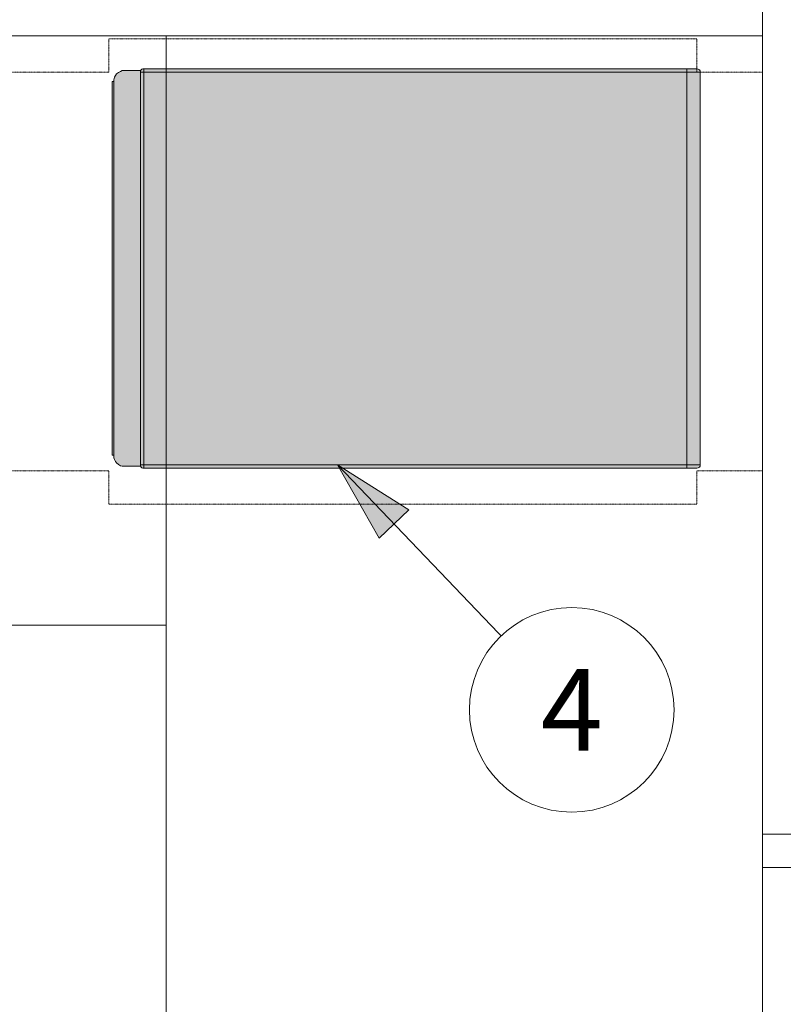
# Model space of a CAD drawing. Units: millimetres. Extents: x -6413 to 35587, y 11952 to 41652.
# Drawn here: x -1226 to -60, y 33810 to 35314 of the extents above; entities that cross this region are included whole.
import ezdxf
from ezdxf.enums import TextEntityAlignment as Align

# ---------------------------------------------------------------- set-up
doc = ezdxf.new("R2010")
doc.units = ezdxf.units.MM
doc.set_wipeout_variables(frame=1)
doc.linetypes.add('HIDDEN2', pattern=[0.1875, 0.125, -0.0625])
doc.layers.get('0').update_dxf_attribs({"lineweight": 0})
doc.layers.get('Defpoints').update_dxf_attribs({"lineweight": 0})
for name, color, linetype, lineweight in [('1-Default', 7, 'Continuous', 0), ('110-F-Building-Interior-General', 7, 'Continuous', 18), ('3-Building-Wall-Doors-Windows', 7, 'Continuous', 15), ('911-Model-Dimensions+Text-A1-Layout', 7, 'Continuous', 13)]:
    doc.layers.add(name, color=color, linetype=linetype, lineweight=lineweight)
doc.layers.add('700-F-Medical-Equipment-General', color=7, linetype='Continuous', lineweight=13, true_color=0x8a4500)
doc.layers.add('706-F-Medical-Equipment-Service-Space', color=7, linetype='HIDDEN2', lineweight=13, true_color=0x7cbd2a)
doc.styles.add('Gill Sans Alt One WGL', font='txt')
doc.styles.get("Standard").update_dxf_attribs({"font": 'calibril.ttf'})
doc.dimstyles.new('ISO-25', dxfattribs={"dimtxt": 2.5, "dimasz": 5, "dimexe": 1.25, "dimexo": 0.625, "dimtad": 1, "dimdec": 0, "dimtxsty": 'Standard', "dimcen": 2.5, "dimadec": 0, "dimazin": 0, "dimtfac": 1, "dimtdec": 0, "dimtmove": 0, "dimatfit": 3, "dimfxl": 1, "dimlwd": 0, "dimlwe": 0, "dimarcsym": 0})

# ---------------------------------------------------------------- blocks, each defined once
blk = doc.blocks.new('*D31')
at = {"color": 0, "lineweight": 0, "transparency": 16777216}
for p, q in [((-2391.7, 35289.4), (-2391.7, 36088.9)), ((-2241.7, 36087.7), (-241.7, 36087.7)), ((-91.7, 35289.4), (-91.7, 36088.9))]:
    blk.add_line(p, q, dxfattribs=at)
at = {"color": 0, "transparency": 16777216}
for points in [[(-2241.7, 36112.7), (-2241.7, 36062.7), (-2391.7, 36087.7)], [(-241.7, 36112.7), (-241.7, 36062.7), (-91.7, 36087.7)]]:
    blk.add_solid(points, dxfattribs=at)
at = {"layer": 'Defpoints', "color": 0, "transparency": 16777216}
for p in [(-91.7, 36087.7), (-2391.7, 35288.8), (-91.7, 35288.8)]:
    blk.add_point(p, dxfattribs=at)
at = {"color": 0, "transparency": 16777216, "insert": (-1241.7, 36194.3), "char_height": 150, "attachment_point": 5}
blk.add_mtext('2300', dxfattribs=at)
blk = doc.blocks.new('arrow_2.5')
blk.add_hatch(color=256).paths.add_polyline_path([(0, 0), (-2.5, 0.625), (-2.5, -0.625)])
for p, q in [((-2.5, -0.625), (-2.5, 0.625)), ((-2.5, 0.625), (0, 0)), ((-2.5, -0.625), (0, 0))]:
    blk.add_line(p, q)
blk = doc.blocks.new('*U49')
for p, q in [((-357.7, 374.1), (0, 0)), ((0, 0), (-357.7, 374.1))]:
    blk.add_line(p, q)
at = {"lineweight": 13, "xscale": 50.00000000000004, "yscale": 50.00000000000004, "zscale": 50.00000000000004, "rotation": 133.7152803806492}
blk.add_blockref('arrow_2.5', (-357.7, 374.1), dxfattribs=at)
at = {"linetype": 'Continuous', "style": 'Gill Sans Alt One WGL'}
blk.add_attdef('ID', text='', height=125, dxfattribs=at).set_placement((0, 0), align=Align.MIDDLE_CENTER)
blk.add_wipeout([(-156.2, 0), (-153.2, 30.5), (-144.4, 59.8), (-129.9, 86.8), (-110.5, 110.5), (-86.8, 129.9), (-59.8, 144.4), (-30.5, 153.2), (0, 156.2), (30.5, 153.2), (59.8, 144.4), (86.8, 129.9), (110.5, 110.5), (129.9, 86.8), (144.4, 59.8), (153.2, 30.5), (156.2, 0), (153.2, -30.5), (144.4, -59.8), (129.9, -86.8), (110.5, -110.5), (86.8, -129.9), (59.8, -144.4), (30.5, -153.2), (0, -156.2), (-30.5, -153.2), (-59.8, -144.4), (-86.8, -129.9), (-110.5, -110.5), (-129.9, -86.8), (-144.4, -59.8), (-153.2, -30.5)])
at = {"linetype": 'Continuous'}
blk.add_circle((0, 0), 156.2, dxfattribs=at)
blk = doc.blocks.new('B7280007-1(CRC Cabinet)')
at = {"layer": '700-F-Medical-Equipment-General', "true_color": 0xffdeb5}
h = blk.add_hatch(color=254, dxfattribs=at)
h.dxf.hatch_style = 1
edge = h.paths.add_edge_path()
edge.add_line((305, -20.4), (305, -16))
edge.add_line((305, -16), (305, -12.4))
edge.add_line((305, -12.4), (305, -8.7))
edge.add_line((305, -8.7), (305, -5.1))
edge.add_arc((299.9, -5.1), 5.09, 0, 90)
edge.add_line((299.9, 0), (-299.9, 0))
edge.add_arc((-299.9, -5.1), 5.09, 90, 180)
edge.add_line((-305, -5.1), (-305, -8.7))
edge.add_line((-305, -8.7), (-305, -12.4))
edge.add_line((-305, -12.4), (-305, -16))
edge.add_line((-305, -16), (-305, -20.4))
edge.add_line((-305, -20.4), (-305, -849.8))
edge.add_arc((-299.1, -849.8), 5.91, 180, 239.4898)
edge.add_line((-302.1, -854.9), (-302.1, -882.6))
edge.add_line((-302.1, -882.6), (-300.6, -885.5))
edge.add_line((-300.6, -885.5), (-299.2, -888.4))
edge.add_line((-299.2, -888.4), (-297, -891.3))
edge.add_line((-297, -891.3), (-294.8, -892.7))
edge.add_line((-294.8, -892.7), (-291.9, -894.2))
edge.add_line((-291.9, -894.2), (-288.2, -895.6))
edge.add_line((-288.2, -895.6), (-285.3, -895.6))
edge.add_line((-285.3, -895.6), (-285.3, -897.8))
edge.add_line((-285.3, -897.8), (285.3, -897.8))
edge.add_line((285.3, -897.8), (285.3, -895.6))
edge.add_line((285.3, -895.6), (289, -895.6))
edge.add_line((289, -895.6), (291.9, -894.2))
edge.add_line((291.9, -894.2), (294.8, -892.7))
edge.add_line((294.8, -892.7), (297, -891.3))
edge.add_line((297, -891.3), (299.2, -888.4))
edge.add_line((299.2, -888.4), (301.3, -885.5))
edge.add_line((301.3, -885.5), (302.1, -882.6))
edge.add_line((302.1, -882.6), (302.1, -879.7))
edge.add_line((302.1, -879.7), (302.1, -854.9))
edge.add_arc((299.1, -849.8), 5.91, 300.5102, 360)
edge.add_line((305, -849.8), (305, -20.4))
at = {"layer": '700-F-Medical-Equipment-General'}
for points in [[(299.9, 0), (299.9, -2.2), (299.9, -5.1), (299.9, -7.3), (299.9, -10.2), (299.9, -12.4), (299.9, -15.3), (299.9, -17.4), (299.9, -20.4), (302.8, -20.4), (305, -20.4), (305, -16), (305, -12.4), (305, -8.7), (305, -5.1, 0.414214), (299.9, 0), (-299.9, 0, 0.414214), (-305, -5.1), (-305, -8.7), (-305, -12.4), (-305, -16), (-305, -20.4), (-302.8, -20.4), (-299.9, -20.4), (-299.9, -17.4), (-299.9, -15.3), (-299.9, -12.4), (-299.9, -10.2), (-299.9, -7.3), (-299.9, -5.1), (-299.9, -2.2), (-299.9, 0)], [(299.9, -854.9), (299.9, -852.8), (299.9, -849.8), (-299.9, -849.8), (-299.9, -852.8), (-299.9, -854.9), (-302.1, -854.9), (-302.1, -879.7), (-302.1, -882.6), (-300.6, -885.5), (-299.2, -888.4), (-297, -891.3), (-294.8, -892.7), (-291.9, -894.2), (-288.2, -895.6), (-285.3, -895.6), (-285.3, -897.8), (285.3, -897.8), (285.3, -895.6), (289, -895.6), (291.9, -894.2), (294.8, -892.7), (297, -891.3), (299.2, -888.4), (301.3, -885.5), (302.1, -882.6), (302.1, -879.7), (302.1, -854.9, 0.265564), (305, -849.8), (302.8, -849.8), (299.9, -849.8), (299.9, -20.4), (-299.9, -20.4), (-299.9, -849.8), (-302.8, -849.8), (-305, -849.8), (-305, -20.4)], [(-305, -849.8, 0.265564), (-302.1, -854.9)]]:
    blk.add_lwpolyline(points, format="xyb", dxfattribs=at)
for points in [[(305, -20.4), (305, -849.8)], [(302.1, -854.9), (-299.9, -854.9)], [(-285.3, -895.6), (285.3, -895.6)]]:
    blk.add_lwpolyline(points, dxfattribs=at)
at = {"layer": '706-F-Medical-Equipment-Service-Space'}
blk.add_lwpolyline([(309.1, -902.9), (360.1, -902.9), (360.1, -5.1), (309.1, -5.1), (309.1, 94.9), (-299.9, 94.9), (-299.9, -5.1), (-350.7, -5.1), (-350.7, -902.9), (-299.9, -902.9), (-299.9, -1827.1), (309.1, -1827.1)], close=True, dxfattribs=at)

msp = doc.modelspace()

# ---------------------------------------------------------------- linework, layer by layer
at = {"color": 0}
msp.add_line((-2391.7, 34388.8), (-1002.4, 34388.8), dxfattribs=at)
at = {"layer": '3-Building-Wall-Doors-Windows'}
for p, q in [((-91.7, 35288.8), (-2391.7, 35288.8)), ((-91.7, 35288.8), (-91.7, 32086.3)), ((-91.7, 34069.7), (60.7, 34069.7)), ((-91.7, 34018.9), (60.7, 34018.9))]:
    msp.add_line(p, q, dxfattribs=at)

# ---------------------------------------------------------------- block references
at = {"layer": '911-Model-Dimensions+Text-A1-Layout', "lineweight": 0}
msp.add_blockref('*U49', (-382.9, 34259.7), dxfattribs=at).add_auto_attribs({'ID': '4'})

# ---------------------------------------------------------------- dimensions: what is measured, and where the dimension line sits
dim = msp.add_linear_dim(base=(-91.7, 36087.7), p1=(-2391.7, 35288.8), p2=(-91.7, 35288.8), dimstyle='ISO-25', override={"dimtxt": 150, "dimasz": 150, "dimgap": 30})
dim.commit()
dim.dimension.update_dxf_attribs({"geometry": '*D31', "text_midpoint": (-1241.7, 36194.3)})

# ---------------------------------------------------------------- next in the draw order: linework, layer by layer
at = {"layer": '110-F-Building-Interior-General'}
msp.add_lwpolyline([(-1002.4, 35288.8), (-91.7, 35288.8), (-91.7, 32200.5), (-1002.4, 32200.5)], close=True, dxfattribs=at)

# ---------------------------------------------------------------- next in the draw order: block references
at = {"layer": '1-Default', "rotation": 269.9999969295311}
msp.add_blockref('B7280007-1(CRC Cabinet)', (-186.6, 34933.7), dxfattribs=at)

doc.saveas('drawing.dxf')
